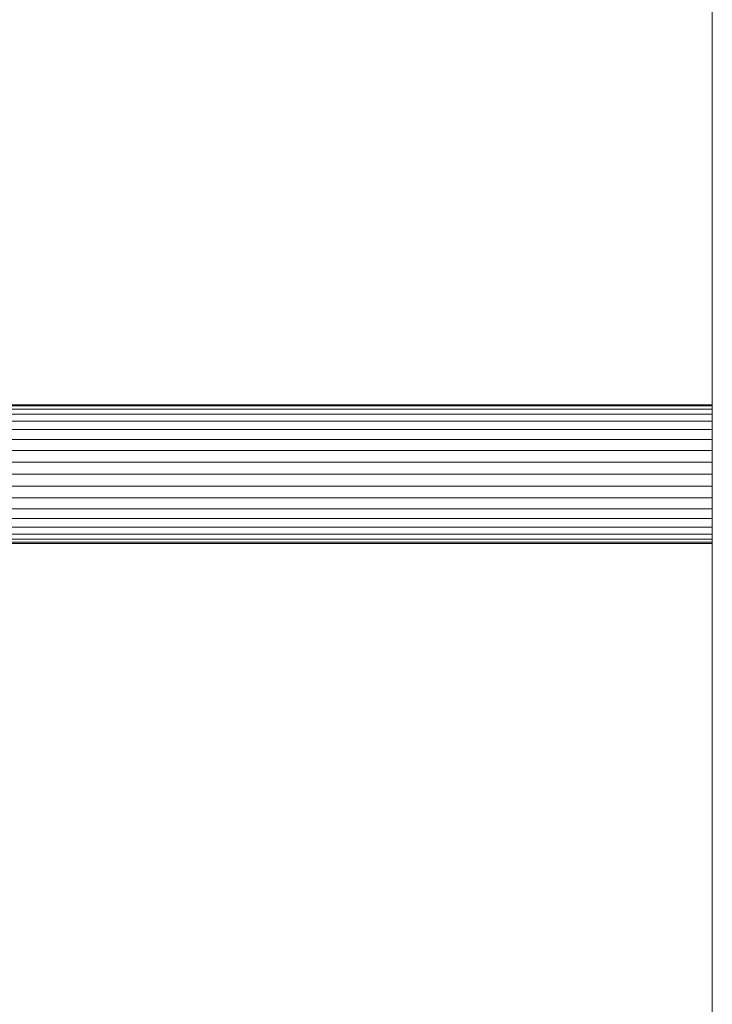
# Model space of a CAD drawing. Units: metres. Extents: x 2.3 to 12.6, y -9.9 to -3.9.
# Drawn here: x 2.3 to 2.4, y -5 to -4.9 of the extents above; entities that cross this region are included whole.
import ezdxf

# ---------------------------------------------------------------- set-up
doc = ezdxf.new("R2010")
doc.units = ezdxf.units.M
doc.linetypes.add('AUSGEZOGEN', pattern=[0])
doc.layers.add('Standard', color=7, linetype='AUSGEZOGEN', lineweight=13)

# ---------------------------------------------------------------- blocks, each defined once
blk = doc.blocks.new('Lichtschacht_$F1')
at = {"layer": 'Standard', "color": 7, "linetype": 'AUSGEZOGEN', "lineweight": 13, "transparency": 33554687}
for p, q in [((0, 0.91), (0, -0.91)), ((0, -0.91), (0, 0.91)), ((0, 0.774), (-0.047, 0.774)), ((-0.047, 0.774), (0, 0.774)), ((0, 0.774), (-0.047, 0.774)), ((-0.047, 0.774), (0, 0.774)), ((0, 0.773939), (-0.047, 0.773939)), ((0, 0.773939), (-0.047, 0.773939)), ((-0.047, 0.773939), (0, 0.773939)), ((-0.047, 0.773939), (0, 0.773939)), ((0, 0.773939), (-0.047, 0.773939)), ((0, 0.773939), (-0.047, 0.773939)), ((-0.047, 0.773939), (0, 0.773939)), ((-0.047, 0.773939), (0, 0.773939)), ((0, 0.773759), (-0.047, 0.773759)), ((0, 0.773759), (-0.047, 0.773759)), ((-0.047, 0.773759), (0, 0.773759)), ((-0.047, 0.773759), (0, 0.773759)), ((0, 0.773759), (-0.047, 0.773759)), ((0, 0.773759), (-0.047, 0.773759)), ((-0.047, 0.773759), (0, 0.773759)), ((-0.047, 0.773759), (0, 0.773759)), ((0, 0.773939), (0, 0.774)), ((0, 0.774), (0, 0.773939)), ((0, 0.773939), (0, 0.774)), ((0, 0.774), (0, 0.773939)), ((0, 0.773939), (0, 0.774)), ((0, 0.774), (0, 0.773939)), ((0, 0.773939), (0, 0.774)), ((0, 0.774), (0, 0.773939)), ((0, 0.773759), (0, 0.773939)), ((0, 0.773939), (0, 0.773759)), ((0, 0.773759), (0, 0.773939)), ((0, 0.773939), (0, 0.773759)), ((0, 0.773759), (0, 0.773939)), ((0, 0.773939), (0, 0.773759)), ((0, 0.773759), (0, 0.773939)), ((0, 0.773939), (0, 0.773759)), ((0, 0.773464), (0, 0.773759)), ((0, 0.773759), (0, 0.773464)), ((0, 0.773464), (0, 0.773759)), ((0, 0.773759), (0, 0.773464)), ((0, 0.773464), (0, 0.773759)), ((0, 0.773759), (0, 0.773464)), ((0, 0.773464), (0, 0.773759)), ((0, 0.773759), (0, 0.773464)), ((0, 0.773464), (-0.047, 0.773464)), ((0, 0.773464), (-0.047, 0.773464)), ((-0.047, 0.773464), (0, 0.773464)), ((-0.047, 0.773464), (0, 0.773464)), ((0, 0.773464), (-0.047, 0.773464)), ((0, 0.773464), (-0.047, 0.773464)), ((-0.047, 0.773464), (0, 0.773464)), ((-0.047, 0.773464), (0, 0.773464)), ((0, 0.773064), (-0.047, 0.773064)), ((0, 0.773064), (-0.047, 0.773064)), ((-0.047, 0.773064), (0, 0.773064)), ((-0.047, 0.773064), (0, 0.773064)), ((0, 0.773064), (-0.047, 0.773064)), ((0, 0.773064), (-0.047, 0.773064)), ((-0.047, 0.773064), (0, 0.773064)), ((-0.047, 0.773064), (0, 0.773064)), ((0, 0.773064), (0, 0.773464)), ((0, 0.773464), (0, 0.773064)), ((0, 0.773064), (0, 0.773464)), ((0, 0.773464), (0, 0.773064)), ((0, 0.773064), (0, 0.773464)), ((0, 0.773464), (0, 0.773064)), ((0, 0.773064), (0, 0.773464)), ((0, 0.773464), (0, 0.773064)), ((0, 0.772571), (0, 0.773064)), ((0, 0.773064), (0, 0.772571)), ((0, 0.772571), (0, 0.773064)), ((0, 0.773064), (0, 0.772571)), ((0, 0.772571), (0, 0.773064)), ((0, 0.773064), (0, 0.772571)), ((0, 0.772571), (0, 0.773064)), ((0, 0.773064), (0, 0.772571)), ((0, 0.772571), (-0.047, 0.772571)), ((0, 0.772571), (-0.047, 0.772571)), ((-0.047, 0.772571), (0, 0.772571)), ((-0.047, 0.772571), (0, 0.772571)), ((0, 0.772571), (-0.047, 0.772571)), ((0, 0.772571), (-0.047, 0.772571)), ((-0.047, 0.772571), (0, 0.772571)), ((-0.047, 0.772571), (0, 0.772571)), ((0, 0.772), (0, 0.772571)), ((0, 0.772571), (0, 0.772)), ((0, 0.772), (0, 0.772571)), ((0, 0.772571), (0, 0.772)), ((0, 0.772), (0, 0.772571)), ((0, 0.772571), (0, 0.772)), ((0, 0.772), (0, 0.772571)), ((0, 0.772571), (0, 0.772)), ((0, 0.772), (-0.047, 0.772)), ((0, 0.772), (-0.047, 0.772)), ((-0.047, 0.772), (0, 0.772)), ((-0.047, 0.772), (0, 0.772)), ((0, 0.772), (-0.047, 0.772)), ((0, 0.772), (-0.047, 0.772)), ((-0.047, 0.772), (0, 0.772)), ((-0.047, 0.772), (0, 0.772)), ((0, 0.771368), (0, 0.772)), ((0, 0.772), (0, 0.771368)), ((0, 0.771368), (0, 0.772)), ((0, 0.772), (0, 0.771368)), ((0, 0.771368), (0, 0.772)), ((0, 0.772), (0, 0.771368)), ((0, 0.771368), (0, 0.772)), ((0, 0.772), (0, 0.771368)), ((0, 0.771368), (-0.047, 0.771368)), ((0, 0.771368), (-0.047, 0.771368)), ((-0.047, 0.771368), (0, 0.771368)), ((-0.047, 0.771368), (0, 0.771368)), ((0, 0.771368), (-0.047, 0.771368)), ((0, 0.771368), (-0.047, 0.771368)), ((-0.047, 0.771368), (0, 0.771368)), ((-0.047, 0.771368), (0, 0.771368)), ((0, 0.770695), (0, 0.771368)), ((0, 0.771368), (0, 0.770695)), ((0, 0.770695), (0, 0.771368)), ((0, 0.771368), (0, 0.770695)), ((0, 0.770695), (0, 0.771368)), ((0, 0.771368), (0, 0.770695)), ((0, 0.770695), (0, 0.771368)), ((0, 0.771368), (0, 0.770695)), ((0, 0.770695), (-0.047, 0.770695)), ((0, 0.770695), (-0.047, 0.770695)), ((-0.047, 0.770695), (0, 0.770695)), ((-0.047, 0.770695), (0, 0.770695)), ((0, 0.770695), (-0.047, 0.770695)), ((0, 0.770695), (-0.047, 0.770695)), ((-0.047, 0.770695), (0, 0.770695)), ((-0.047, 0.770695), (0, 0.770695)), ((0, 0.77), (0, 0.770695)), ((0, 0.770695), (0, 0.77)), ((0, 0.77), (0, 0.770695)), ((0, 0.770695), (0, 0.77)), ((0, 0.77), (0, 0.770695)), ((0, 0.770695), (0, 0.77)), ((0, 0.77), (0, 0.770695)), ((0, 0.770695), (0, 0.77)), ((0, 0.77), (-0.047, 0.77)), ((0, 0.77), (-0.047, 0.77)), ((-0.047, 0.77), (0, 0.77)), ((-0.047, 0.77), (0, 0.77)), ((0, 0.77), (-0.047, 0.77)), ((0, 0.77), (-0.047, 0.77)), ((-0.047, 0.77), (0, 0.77)), ((-0.047, 0.77), (0, 0.77)), ((0, 0.769305), (0, 0.77)), ((0, 0.77), (0, 0.769305)), ((0, 0.77), (0, 0.769305)), ((0, 0.769305), (0, 0.77)), ((0, 0.769305), (0, 0.77)), ((0, 0.77), (0, 0.769305)), ((0, 0.77), (0, 0.769305)), ((0, 0.769305), (0, 0.77)), ((0, 0.769305), (-0.047, 0.769305)), ((0, 0.769305), (-0.047, 0.769305)), ((-0.047, 0.769305), (0, 0.769305)), ((-0.047, 0.769305), (0, 0.769305)), ((0, 0.769305), (-0.047, 0.769305)), ((0, 0.769305), (-0.047, 0.769305)), ((-0.047, 0.769305), (0, 0.769305)), ((-0.047, 0.769305), (0, 0.769305)), ((0, 0.769305), (0, 0.768632)), ((0, 0.768632), (0, 0.769305)), ((0, 0.769305), (0, 0.768632)), ((0, 0.768632), (0, 0.769305)), ((0, 0.769305), (0, 0.768632)), ((0, 0.768632), (0, 0.769305)), ((0, 0.769305), (0, 0.768632)), ((0, 0.768632), (0, 0.769305)), ((0, 0.768632), (-0.047, 0.768632)), ((0, 0.768632), (-0.047, 0.768632)), ((-0.047, 0.768632), (0, 0.768632)), ((-0.047, 0.768632), (0, 0.768632)), ((0, 0.768632), (-0.047, 0.768632)), ((0, 0.768632), (-0.047, 0.768632)), ((-0.047, 0.768632), (0, 0.768632)), ((-0.047, 0.768632), (0, 0.768632)), ((0, 0.768632), (0, 0.768)), ((0, 0.768), (0, 0.768632)), ((0, 0.768632), (0, 0.768)), ((0, 0.768), (0, 0.768632)), ((0, 0.768632), (0, 0.768)), ((0, 0.768), (0, 0.768632)), ((0, 0.768632), (0, 0.768)), ((0, 0.768), (0, 0.768632)), ((0, 0.768), (-0.047, 0.768)), ((0, 0.768), (-0.047, 0.768)), ((-0.047, 0.768), (0, 0.768)), ((-0.047, 0.768), (0, 0.768)), ((0, 0.768), (-0.047, 0.768)), ((0, 0.768), (-0.047, 0.768)), ((-0.047, 0.768), (0, 0.768)), ((-0.047, 0.768), (0, 0.768)), ((0, 0.768), (0, 0.767429)), ((0, 0.767429), (0, 0.768)), ((0, 0.768), (0, 0.767429)), ((0, 0.767429), (0, 0.768)), ((0, 0.768), (0, 0.767429)), ((0, 0.767429), (0, 0.768)), ((0, 0.768), (0, 0.767429)), ((0, 0.767429), (0, 0.768)), ((0, 0.767429), (-0.047, 0.767429)), ((0, 0.767429), (-0.047, 0.767429)), ((-0.047, 0.767429), (0, 0.767429)), ((-0.047, 0.767429), (0, 0.767429)), ((0, 0.767429), (-0.047, 0.767429)), ((0, 0.767429), (-0.047, 0.767429)), ((-0.047, 0.767429), (0, 0.767429)), ((-0.047, 0.767429), (0, 0.767429)), ((0, 0.767429), (0, 0.766936)), ((0, 0.766936), (0, 0.767429)), ((0, 0.767429), (0, 0.766936)), ((0, 0.766936), (0, 0.767429)), ((0, 0.767429), (0, 0.766936)), ((0, 0.766936), (0, 0.767429)), ((0, 0.767429), (0, 0.766936)), ((0, 0.766936), (0, 0.767429)), ((0, 0.766936), (-0.047, 0.766936)), ((0, 0.766936), (-0.047, 0.766936)), ((-0.047, 0.766936), (0, 0.766936)), ((-0.047, 0.766936), (0, 0.766936)), ((0, 0.766936), (-0.047, 0.766936)), ((0, 0.766936), (-0.047, 0.766936)), ((-0.047, 0.766936), (0, 0.766936)), ((-0.047, 0.766936), (0, 0.766936)), ((0, 0.766936), (0, 0.766536)), ((0, 0.766536), (0, 0.766936)), ((0, 0.766936), (0, 0.766536)), ((0, 0.766536), (0, 0.766936)), ((0, 0.766936), (0, 0.766536)), ((0, 0.766536), (0, 0.766936)), ((0, 0.766936), (0, 0.766536)), ((0, 0.766536), (0, 0.766936)), ((0, 0.766536), (-0.047, 0.766536)), ((0, 0.766536), (-0.047, 0.766536)), ((-0.047, 0.766536), (0, 0.766536)), ((-0.047, 0.766536), (0, 0.766536)), ((0, 0.766536), (-0.047, 0.766536)), ((0, 0.766536), (-0.047, 0.766536)), ((-0.047, 0.766536), (0, 0.766536)), ((-0.047, 0.766536), (0, 0.766536)), ((0, 0.766241), (-0.047, 0.766241)), ((0, 0.766241), (-0.047, 0.766241)), ((-0.047, 0.766241), (0, 0.766241)), ((-0.047, 0.766241), (0, 0.766241)), ((0, 0.766241), (-0.047, 0.766241)), ((0, 0.766241), (-0.047, 0.766241)), ((-0.047, 0.766241), (0, 0.766241)), ((-0.047, 0.766241), (0, 0.766241)), ((0, 0.766536), (0, 0.766241)), ((0, 0.766241), (0, 0.766536)), ((0, 0.766536), (0, 0.766241)), ((0, 0.766241), (0, 0.766536)), ((0, 0.766536), (0, 0.766241)), ((0, 0.766241), (0, 0.766536)), ((0, 0.766536), (0, 0.766241)), ((0, 0.766241), (0, 0.766536)), ((0, 0.766241), (0, 0.766061)), ((0, 0.766061), (0, 0.766241)), ((0, 0.766241), (0, 0.766061)), ((0, 0.766061), (0, 0.766241)), ((0, 0.766241), (0, 0.766061)), ((0, 0.766061), (0, 0.766241)), ((0, 0.766241), (0, 0.766061)), ((0, 0.766061), (0, 0.766241)), ((0, 0.766061), (-0.047, 0.766061)), ((0, 0.766061), (-0.047, 0.766061)), ((-0.047, 0.766061), (0, 0.766061)), ((-0.047, 0.766061), (0, 0.766061)), ((0, 0.766061), (-0.047, 0.766061)), ((0, 0.766061), (-0.047, 0.766061)), ((-0.047, 0.766061), (0, 0.766061)), ((-0.047, 0.766061), (0, 0.766061)), ((0, 0.766), (-0.047, 0.766)), ((-0.047, 0.766), (0, 0.766)), ((0, 0.766), (-0.047, 0.766)), ((-0.047, 0.766), (0, 0.766)), ((0, 0.766061), (0, 0.766)), ((0, 0.766), (0, 0.766061)), ((0, 0.766061), (0, 0.766)), ((0, 0.766), (0, 0.766061)), ((0, 0.766061), (0, 0.766)), ((0, 0.766), (0, 0.766061)), ((0, 0.766061), (0, 0.766)), ((0, 0.766), (0, 0.766061))]:
    blk.add_line(p, q, dxfattribs=at)

msp = doc.modelspace()

# ---------------------------------------------------------------- block references
at = {"layer": 'Standard', "color": 7, "linetype": 'AUSGEZOGEN', "lineweight": 25, "transparency": 33554687}
msp.add_blockref('Lichtschacht_$F1', (2.371494, -5.697201), dxfattribs=at)

doc.saveas('drawing.dxf')
